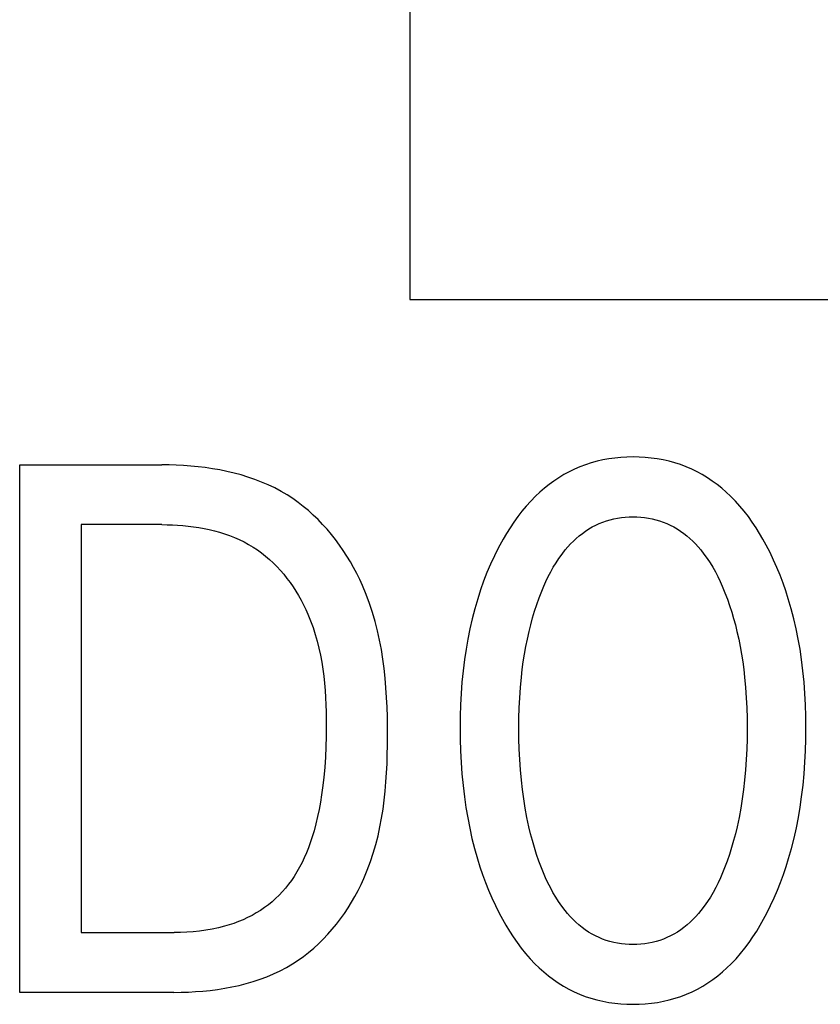
# Model space of a CAD drawing. Extents: x 0 to 594, y 0 to 420.
# Drawn here: x 251 to 254, y 353 to 356 of the extents above; entities that cross this region are included whole.
import ezdxf

# ---------------------------------------------------------------- set-up
doc = ezdxf.new("R2010")
doc.units = 0
doc.header["$LTSCALE"] = 32.67
doc.header["$MEASUREMENT"] = 0
doc.layers.add('10000_FRONT', color=7, linetype='CONTINUOUS')

msp = doc.modelspace()

# ---------------------------------------------------------------- linework, layer by layer
at = {"layer": '10000_FRONT', "color": 7, "linetype": 'Continuous'}
for p, q in [((252.23926, 359.04819), (252.23926, 354.94419)), ((252.23926, 354.94419), (267.15046, 354.94419)), ((252.91916, 354.43569), (252.89976, 354.43381)), ((252.93863, 354.4368), (252.91916, 354.43569)), ((252.95815, 354.43717), (252.93863, 354.4368)), ((252.97771, 354.43681), (252.95815, 354.43717)), ((252.99724, 354.43571), (252.97771, 354.43681)), ((253.01669, 354.43384), (252.99724, 354.43571)), ((250.98267, 352.71187), (250.98267, 354.41187)), ((250.98267, 354.41187), (251.44044, 354.41187)), ((251.46359, 354.41164), (251.44044, 354.41187)), ((251.48688, 354.41095), (251.46359, 354.41164)), ((251.51025, 354.40976), (251.48688, 354.41095)), ((251.53367, 354.40804), (251.51025, 354.40976)), ((251.5571, 354.40578), (251.53367, 354.40804)), ((251.5805, 354.40295), (251.5571, 354.40578)), ((252.78712, 354.40558), (252.76957, 354.39799)), ((252.80526, 354.4124), (252.78712, 354.40558)), ((252.8237, 354.41835), (252.80526, 354.4124)), ((252.8424, 354.42345), (252.8237, 354.41835)), ((252.86134, 354.42771), (252.8424, 354.42345)), ((252.88047, 354.43116), (252.86134, 354.42771)), ((252.89976, 354.43381), (252.88047, 354.43116)), ((253.03602, 354.4312), (253.01669, 354.43384)), ((253.0552, 354.42775), (253.03602, 354.4312)), ((253.07419, 354.42348), (253.0552, 354.42775)), ((253.09295, 354.41838), (253.07419, 354.42348)), ((253.11144, 354.41241), (253.09295, 354.41838)), ((253.12963, 354.40558), (253.11144, 354.41241)), ((253.14719, 354.39799), (253.12963, 354.40558)), ((251.60383, 354.39951), (251.5805, 354.40295)), ((251.62704, 354.39545), (251.60383, 354.39951)), ((251.6501, 354.39074), (251.62704, 354.39545)), ((251.67298, 354.38535), (251.6501, 354.39074)), ((251.69562, 354.37925), (251.67298, 354.38535)), ((251.718, 354.37243), (251.69562, 354.37925)), ((251.74007, 354.36485), (251.718, 354.37243)), ((252.73557, 354.38036), (252.71916, 354.37041)), ((252.75238, 354.38957), (252.73557, 354.38036)), ((252.76957, 354.39799), (252.75238, 354.38957)), ((253.16439, 354.38958), (253.14719, 354.39799)), ((253.1812, 354.38037), (253.16439, 354.38958)), ((253.19761, 354.37042), (253.1812, 354.38037)), ((251.76179, 354.35648), (251.74007, 354.36485)), ((251.78312, 354.34731), (251.76179, 354.35648)), ((251.80402, 354.3373), (251.78312, 354.34731)), ((252.68768, 354.34841), (252.67264, 354.33645)), ((252.70319, 354.35974), (252.68768, 354.34841)), ((252.71916, 354.37041), (252.70319, 354.35974)), ((253.21358, 354.35976), (253.19761, 354.37042)), ((253.2291, 354.34843), (253.21358, 354.35976)), ((253.24414, 354.33647), (253.2291, 354.34843)), ((251.82446, 354.32644), (251.80402, 354.3373)), ((251.84439, 354.31468), (251.82446, 354.32644)), ((251.8621, 354.30317), (251.84439, 354.31468)), ((252.64409, 354.3108), (252.62879, 354.29526)), ((252.6581, 354.3239), (252.64409, 354.3108)), ((252.67264, 354.33645), (252.6581, 354.3239)), ((253.25866, 354.32391), (253.24414, 354.33647)), ((253.27266, 354.3108), (253.25866, 354.32391)), ((253.28791, 354.29526), (253.27266, 354.3108)), ((251.87935, 354.29093), (251.8621, 354.30317)), ((251.89614, 354.278), (251.87935, 354.29093)), ((251.91244, 354.2644), (251.89614, 354.278)), ((252.61419, 354.2791), (252.60024, 354.26238)), ((252.62879, 354.29526), (252.61419, 354.2791)), ((253.30247, 354.2791), (253.28791, 354.29526)), ((253.31636, 354.26238), (253.30247, 354.2791)), ((251.92827, 354.25018), (251.91244, 354.2644)), ((251.9436, 354.23536), (251.92827, 354.25018)), ((252.58693, 354.24513), (252.57423, 354.22742)), ((252.60024, 354.26238), (252.58693, 354.24513)), ((253.32961, 354.24513), (253.31636, 354.26238)), ((253.34225, 354.22741), (253.32961, 354.24513)), ((251.18032, 354.2191), (251.18032, 352.90464)), ((251.44044, 354.2191), (251.18032, 354.2191)), ((251.44044, 354.2191), (251.45732, 354.21893)), ((251.45732, 354.21893), (251.4743, 354.2184)), ((251.4743, 354.2184), (251.49134, 354.2175)), ((251.49134, 354.2175), (251.50841, 354.21621)), ((251.50841, 354.21621), (251.52549, 354.21451)), ((251.52549, 354.21451), (251.54255, 354.21238)), ((251.95843, 354.21998), (251.9436, 354.23536)), ((251.97276, 354.20407), (251.95843, 354.21998)), ((252.57423, 354.22742), (252.56212, 354.20929)), ((252.82686, 354.2119), (252.8381, 354.21776)), ((252.8381, 354.21776), (252.84931, 354.22289)), ((252.84931, 354.22289), (252.86077, 354.22746)), ((252.86077, 354.22746), (252.87245, 354.23148)), ((252.87245, 354.23148), (252.88433, 354.23494)), ((252.88433, 354.23494), (252.89637, 354.23785)), ((252.89637, 354.23785), (252.90856, 354.24022)), ((252.90856, 354.24022), (252.92086, 354.24206)), ((252.92086, 354.24206), (252.93324, 354.24336)), ((252.93324, 354.24336), (252.94568, 354.24414)), ((252.94568, 354.24414), (252.95815, 354.2444)), ((252.95815, 354.2444), (252.97061, 354.24414)), ((252.97061, 354.24414), (252.98305, 354.24336)), ((252.98305, 354.24336), (252.99543, 354.24206)), ((252.99543, 354.24206), (253.00773, 354.24022)), ((253.00773, 354.24022), (253.01992, 354.23785)), ((253.01992, 354.23785), (253.03197, 354.23494)), ((253.03197, 354.23494), (253.04384, 354.23148)), ((253.04384, 354.23148), (253.05553, 354.22746)), ((253.05553, 354.22746), (253.06699, 354.22289)), ((253.06699, 354.22289), (253.07819, 354.21776)), ((253.07819, 354.21776), (253.08943, 354.2119)), ((253.35431, 354.20928), (253.34225, 354.22741)), ((251.54255, 354.21238), (251.55955, 354.2098)), ((251.55955, 354.2098), (251.57647, 354.20676)), ((251.57647, 354.20676), (251.59328, 354.20324)), ((251.59328, 354.20324), (251.60994, 354.19922)), ((251.60994, 354.19922), (251.62643, 354.19469)), ((251.62643, 354.19469), (251.64272, 354.18962)), ((251.64272, 354.18962), (251.65878, 354.18399)), ((251.65878, 354.18399), (251.67458, 354.1778)), ((251.98658, 354.18766), (251.97276, 354.20407)), ((251.99988, 354.17079), (251.98658, 354.18766)), ((252.55057, 354.19078), (252.53956, 354.17195)), ((252.56212, 354.20929), (252.55057, 354.19078)), ((252.77535, 354.17479), (252.78501, 354.18313)), ((252.78501, 354.18313), (252.795, 354.19105)), ((252.795, 354.19105), (252.80531, 354.19851)), ((252.80531, 354.19851), (252.81593, 354.20547)), ((252.81593, 354.20547), (252.82686, 354.2119)), ((253.08943, 354.2119), (253.10036, 354.20547)), ((253.10036, 354.20547), (253.11099, 354.19851)), ((253.11099, 354.19851), (253.12129, 354.19105)), ((253.12129, 354.19105), (253.13128, 354.18313)), ((253.13128, 354.18313), (253.14094, 354.17479)), ((253.36581, 354.19077), (253.35431, 354.20928)), ((253.37678, 354.17194), (253.36581, 354.19077)), ((251.67458, 354.1778), (251.69009, 354.17101)), ((251.69009, 354.17101), (251.70528, 354.16362)), ((251.70528, 354.16362), (251.72012, 354.1556)), ((251.72012, 354.1556), (251.73458, 354.14694)), ((252.01266, 354.15349), (251.99988, 354.17079)), ((252.0249, 354.1358), (252.01266, 354.15349)), ((252.52905, 354.15283), (252.52522, 354.14557)), ((252.53956, 354.17195), (252.52905, 354.15283)), ((252.74841, 354.14754), (252.75705, 354.15696)), ((252.75705, 354.15696), (252.76603, 354.16605)), ((252.76603, 354.16605), (252.77535, 354.17479)), ((253.14094, 354.17479), (253.15027, 354.16605)), ((253.15027, 354.16605), (253.15925, 354.15696)), ((253.15925, 354.15696), (253.16788, 354.14754)), ((253.38724, 354.15283), (253.37678, 354.17194)), ((253.39945, 354.12905), (253.38724, 354.15283)), ((251.73458, 354.14694), (251.74831, 354.13786)), ((251.74831, 354.13786), (251.76165, 354.12817)), ((251.76165, 354.12817), (251.77458, 354.11791)), ((251.77458, 354.11791), (251.78712, 354.10711)), ((252.0366, 354.11774), (252.0249, 354.1358)), ((252.51188, 354.11892), (252.49941, 354.09188)), ((252.52522, 354.14557), (252.51188, 354.11892)), ((252.71956, 354.11048), (252.72953, 354.12437)), ((252.72953, 354.12437), (252.74013, 354.13784)), ((252.74013, 354.13784), (252.74841, 354.14754)), ((253.16788, 354.14754), (253.17617, 354.13784)), ((253.17617, 354.13784), (253.18676, 354.12437)), ((253.18676, 354.12437), (253.19673, 354.11048)), ((253.41095, 354.10495), (253.39945, 354.12905)), ((251.78712, 354.10711), (251.79924, 354.0958)), ((251.79924, 354.0958), (251.81095, 354.084)), ((252.04775, 354.09934), (252.0366, 354.11774)), ((252.05835, 354.08065), (252.04775, 354.09934)), ((252.49941, 354.09188), (252.48781, 354.06447)), ((252.70134, 354.08159), (252.71017, 354.0962)), ((252.71017, 354.0962), (252.71956, 354.11048)), ((253.19673, 354.11048), (253.20612, 354.0962)), ((253.20612, 354.0962), (253.21496, 354.08159)), ((253.42176, 354.08055), (253.41095, 354.10495)), ((251.81095, 354.084), (251.82224, 354.07174)), ((251.82224, 354.07174), (251.83311, 354.05906)), ((251.83311, 354.05906), (251.84355, 354.04598)), ((252.06839, 354.06169), (252.05835, 354.08065)), ((252.07786, 354.04251), (252.06839, 354.06169)), ((252.48781, 354.06447), (252.47704, 354.03674)), ((252.68518, 354.05147), (252.69302, 354.06666)), ((252.69302, 354.06666), (252.70134, 354.08159)), ((253.21496, 354.08159), (253.22328, 354.06666)), ((253.22328, 354.06666), (253.23111, 354.05147)), ((253.43189, 354.05588), (253.42176, 354.08055)), ((253.44136, 354.03095), (253.43189, 354.05588)), ((251.84355, 354.04598), (251.85356, 354.03253)), ((251.85356, 354.03253), (251.86313, 354.01874)), ((252.08675, 354.02312), (252.07786, 354.04251)), ((252.09872, 353.99447), (252.08675, 354.02312)), ((252.47704, 354.03674), (252.46709, 354.00871)), ((252.67082, 354.02042), (252.67779, 354.03604)), ((252.67779, 354.03604), (252.68518, 354.05147)), ((253.23111, 354.05147), (253.2385, 354.03604)), ((253.2385, 354.03604), (253.24547, 354.02042)), ((253.45018, 354.00579), (253.44136, 354.03095)), ((251.86313, 354.01874), (251.87225, 354.00463)), ((251.87225, 354.00463), (251.88093, 353.99025)), ((252.10949, 353.96549), (252.09872, 353.99447)), ((252.46709, 354.00871), (252.45793, 353.98041)), ((252.65599, 353.98341), (252.66423, 354.00464)), ((252.66423, 354.00464), (252.67082, 354.02042)), ((253.24547, 354.02042), (253.25206, 354.00464)), ((253.25206, 354.00464), (253.25433, 353.99897)), ((253.25433, 353.99897), (253.26207, 353.97865)), ((253.45836, 353.98041), (253.45018, 354.00579)), ((251.88093, 353.99025), (251.88916, 353.97561)), ((251.88916, 353.97561), (251.89692, 353.96075)), ((251.89692, 353.96075), (251.90423, 353.9457)), ((252.11914, 353.9362), (252.10949, 353.96549)), ((252.45793, 353.98041), (252.44855, 353.9483)), ((252.64126, 353.94039), (252.64833, 353.96199)), ((252.64833, 353.96199), (252.65599, 353.98341)), ((253.26207, 353.97865), (253.26927, 353.95814)), ((253.46775, 353.9483), (253.45836, 353.98041)), ((251.90423, 353.9457), (251.91107, 353.93048)), ((251.91107, 353.93048), (251.9198, 353.90908)), ((252.12771, 353.90662), (252.11914, 353.9362)), ((252.44855, 353.9483), (252.44012, 353.91592)), ((252.63473, 353.91862), (252.64126, 353.94039)), ((253.26927, 353.95814), (253.27594, 353.93748)), ((253.27594, 353.93748), (253.28212, 353.91667)), ((253.47618, 353.91593), (253.46775, 353.9483)), ((251.9198, 353.90908), (251.92766, 353.88744)), ((252.13526, 353.87678), (252.12771, 353.90662)), ((252.44012, 353.91592), (252.43261, 353.88331)), ((252.62327, 353.87466), (252.62874, 353.8967)), ((252.62874, 353.8967), (252.63473, 353.91862)), ((253.28212, 353.91667), (253.2878, 353.89572)), ((253.2878, 353.89572), (253.29303, 353.87466)), ((253.48369, 353.88331), (253.47618, 353.91593)), ((251.92766, 353.88744), (251.93469, 353.86557)), ((251.93469, 353.86557), (251.94093, 353.8435)), ((252.14186, 353.84668), (252.13526, 353.87678)), ((252.43261, 353.88331), (252.42598, 353.8505)), ((252.61783, 353.85035), (252.62327, 353.87466)), ((253.29303, 353.87466), (253.29847, 353.85035)), ((253.49032, 353.8505), (253.48369, 353.88331)), ((251.94093, 353.8435), (251.94643, 353.82124)), ((252.14755, 353.81637), (252.14186, 353.84668)), ((252.42598, 353.8505), (252.42021, 353.81753)), ((252.61296, 353.82591), (252.61783, 353.85035)), ((253.29847, 353.85035), (253.30334, 353.82591)), ((253.49609, 353.81753), (253.49032, 353.8505)), ((251.94643, 353.82124), (251.95123, 353.79881)), ((252.1524, 353.78585), (252.14755, 353.81637)), ((252.42021, 353.81753), (252.41526, 353.78443)), ((252.60482, 353.77674), (252.60863, 353.80137)), ((252.60863, 353.80137), (252.61296, 353.82591)), ((253.30334, 353.82591), (253.30767, 353.80137)), ((253.30767, 353.80137), (253.31147, 353.77674)), ((253.50103, 353.78443), (253.49609, 353.81753)), ((251.95123, 353.79881), (251.95536, 353.77624)), ((251.95536, 353.77624), (251.95888, 353.75354)), ((252.15645, 353.75516), (252.1524, 353.78585)), ((252.41526, 353.78443), (252.41075, 353.74801)), ((252.60152, 353.75203), (252.60482, 353.77674)), ((253.31147, 353.77674), (253.31478, 353.75203)), ((253.50554, 353.74801), (253.50103, 353.78443)), ((251.95888, 353.75354), (251.96183, 353.73073)), ((252.15978, 353.72431), (252.15645, 353.75516)), ((252.41075, 353.74801), (252.40716, 353.7115)), ((252.59869, 353.72727), (252.60152, 353.75203)), ((253.31478, 353.75203), (253.3176, 353.72727)), ((253.50913, 353.71149), (253.50554, 353.74801)), ((251.96183, 353.73073), (251.96424, 353.70783)), ((251.96424, 353.70783), (251.96616, 353.68487)), ((252.16243, 353.69332), (252.15978, 353.72431)), ((252.40716, 353.7115), (252.40444, 353.67491)), ((252.59564, 353.69439), (252.59869, 353.72727)), ((253.3176, 353.72727), (253.32066, 353.69439)), ((253.51186, 353.67491), (253.50913, 353.71149)), ((251.96616, 353.68487), (251.96764, 353.66185)), ((252.16446, 353.66223), (252.16243, 353.69332)), ((252.40444, 353.67491), (252.40254, 353.63826)), ((252.59333, 353.66146), (252.59564, 353.69439)), ((253.32066, 353.69439), (253.32296, 353.66146)), ((253.51376, 353.63826), (253.51186, 353.67491)), ((251.96764, 353.66185), (251.9687, 353.63881)), ((252.16593, 353.63104), (252.16446, 353.66223)), ((252.59174, 353.62849), (252.59333, 353.66146)), ((253.32296, 353.66146), (253.32455, 353.62849)), ((251.9687, 353.63881), (251.96941, 353.61576)), ((251.96941, 353.61576), (251.96979, 353.59272)), ((252.1669, 353.59979), (252.16593, 353.63104)), ((252.40254, 353.63826), (252.40142, 353.60158)), ((252.59081, 353.59549), (252.59174, 353.62849)), ((253.32455, 353.62849), (253.32549, 353.59549)), ((253.51487, 353.60158), (253.51376, 353.63826)), ((251.96979, 353.59272), (251.96989, 353.5697)), ((252.16742, 353.56849), (252.1669, 353.59979)), ((252.40142, 353.60158), (252.40104, 353.56488)), ((252.5905, 353.56247), (252.59081, 353.59549)), ((253.32549, 353.59549), (253.3258, 353.56247)), ((253.51526, 353.56488), (253.51487, 353.60158)), ((251.96989, 353.5697), (251.9696, 353.53642)), ((252.16754, 353.53717), (252.16742, 353.56849)), ((252.40104, 353.56488), (252.40137, 353.52756)), ((252.59078, 353.52898), (252.5905, 353.56247)), ((253.3258, 353.56247), (253.32551, 353.52898)), ((253.51492, 353.52765), (253.51526, 353.56488)), ((251.9696, 353.53642), (251.96875, 353.50323)), ((252.16734, 353.50762), (252.16754, 353.53717)), ((252.40137, 353.52756), (252.40245, 353.49026)), ((252.59169, 353.4955), (252.59078, 353.52898)), ((253.32551, 353.52898), (253.3246, 353.4955)), ((253.51383, 353.49044), (253.51492, 353.52765)), ((251.96875, 353.50323), (251.96727, 353.47014)), ((252.16679, 353.47808), (252.16734, 353.50762)), ((252.40245, 353.49026), (252.40433, 353.45299)), ((252.59327, 353.46204), (252.59169, 353.4955)), ((253.3246, 353.4955), (253.32302, 353.46204)), ((253.51196, 353.45326), (253.51383, 353.49044)), ((251.96727, 353.47014), (251.96509, 353.43712)), ((252.16583, 353.44859), (252.16679, 353.47808)), ((252.40433, 353.45299), (252.40702, 353.41578)), ((252.59555, 353.42863), (252.59327, 353.46204)), ((253.32302, 353.46204), (253.32074, 353.42863)), ((253.50927, 353.41614), (253.51196, 353.45326)), ((251.96509, 353.43712), (251.96216, 353.40418)), ((252.16441, 353.41916), (252.16583, 353.44859)), ((252.59858, 353.39527), (252.59555, 353.42863)), ((253.32074, 353.42863), (253.31772, 353.39527)), ((251.96216, 353.40418), (251.9584, 353.37131)), ((252.15995, 353.36058), (252.16246, 353.38982)), ((252.16246, 353.38982), (252.16441, 353.41916)), ((252.40702, 353.41578), (252.41058, 353.37864)), ((252.60199, 353.36509), (252.59858, 353.39527)), ((253.31772, 353.39527), (253.31431, 353.36509)), ((253.50571, 353.37909), (253.50927, 353.41614)), ((251.9584, 353.37131), (251.95519, 353.34794)), ((252.15681, 353.33147), (252.15995, 353.36058)), ((252.41058, 353.37864), (252.41503, 353.34159)), ((252.60608, 353.33499), (252.60199, 353.36509)), ((253.31431, 353.36509), (253.31022, 353.33499)), ((253.50126, 353.34213), (253.50571, 353.37909)), ((251.95147, 353.32463), (251.94722, 353.30141)), ((251.95519, 353.34794), (251.95147, 353.32463)), ((252.15298, 353.3025), (252.15681, 353.33147)), ((252.41503, 353.34159), (252.4199, 353.30797)), ((252.61088, 353.305), (252.60608, 353.33499)), ((253.31022, 353.33499), (253.30541, 353.305)), ((253.49639, 353.30851), (253.50126, 353.34213)), ((251.94722, 353.30141), (251.94239, 353.27829)), ((252.14841, 353.27371), (252.15298, 353.3025)), ((252.4199, 353.30797), (252.42557, 353.27448)), ((252.61645, 353.27516), (252.61088, 353.305)), ((253.30541, 353.305), (253.29984, 353.27516)), ((253.49071, 353.27501), (253.49639, 353.30851)), ((251.94239, 353.27829), (251.93692, 353.25531)), ((252.14305, 353.2451), (252.14841, 353.27371)), ((252.42557, 353.27448), (252.43209, 353.24114)), ((252.62281, 353.24547), (252.61645, 353.27516)), ((253.29984, 353.27516), (253.29348, 353.24547)), ((253.48419, 353.24168), (253.49071, 353.27501)), ((251.93078, 353.23249), (251.92392, 353.20986)), ((251.93692, 353.25531), (251.93078, 353.23249)), ((252.13684, 353.21671), (252.14305, 353.2451)), ((252.43209, 353.24114), (252.43948, 353.20799)), ((252.62821, 353.22304), (252.62281, 353.24547)), ((253.29348, 353.24547), (253.28809, 353.22304)), ((253.4768, 353.20853), (253.48419, 353.24168)), ((251.92392, 353.20986), (251.91846, 353.19355)), ((252.12972, 353.18855), (252.13684, 353.21671)), ((252.43948, 353.20799), (252.44778, 353.17506)), ((252.63411, 353.20073), (252.62821, 353.22304)), ((252.64054, 353.17856), (252.63411, 353.20073)), ((253.28219, 353.20073), (253.27576, 353.17856)), ((253.28809, 353.22304), (253.28219, 353.20073)), ((253.4685, 353.1756), (253.4768, 353.20853)), ((251.91256, 353.17739), (251.90621, 353.16141)), ((251.91846, 353.19355), (251.91256, 353.17739)), ((252.12164, 353.16065), (252.12972, 353.18855)), ((252.44778, 353.17506), (252.45702, 353.14239)), ((252.64752, 353.15656), (252.64054, 353.17856)), ((253.27576, 353.17856), (253.26878, 353.15656)), ((253.45927, 353.14293), (253.4685, 353.1756)), ((251.89936, 353.14564), (251.89199, 353.13012)), ((251.90621, 353.16141), (251.89936, 353.14564)), ((252.11254, 353.13302), (252.12164, 353.16065)), ((252.45702, 353.14239), (252.46505, 353.11666)), ((252.65506, 353.13472), (252.64752, 353.15656)), ((252.66321, 353.11308), (252.65506, 353.13472)), ((253.26123, 353.13472), (253.25309, 353.11308)), ((253.26878, 353.15656), (253.26123, 353.13472)), ((253.45123, 353.11713), (253.45927, 353.14293)), ((251.88407, 353.11488), (251.87557, 353.09995)), ((251.89199, 353.13012), (251.88407, 353.11488)), ((252.09108, 353.07867), (252.10237, 353.10569)), ((252.10237, 353.10569), (252.11254, 353.13302)), ((252.46505, 353.11666), (252.47372, 353.09114)), ((252.66977, 353.09686), (252.66321, 353.11308)), ((253.25309, 353.11308), (253.24652, 353.09686)), ((253.44257, 353.09153), (253.45123, 353.11713)), ((251.85775, 353.07261), (251.84855, 353.06018)), ((251.86646, 353.08536), (251.85775, 353.07261)), ((251.87557, 353.09995), (251.86646, 353.08536)), ((252.08216, 353.0593), (252.09108, 353.07867)), ((252.47372, 353.09114), (252.48302, 353.06584)), ((252.67672, 353.0808), (252.66977, 353.09686)), ((252.68409, 353.06494), (252.67672, 353.0808)), ((253.23957, 353.0808), (253.2322, 353.06494)), ((253.24652, 353.09686), (253.23957, 353.0808)), ((253.43326, 353.06616), (253.44257, 353.09153)), ((251.83885, 353.04812), (251.82869, 353.03645)), ((251.84855, 353.06018), (251.83885, 353.04812)), ((252.06248, 353.02123), (252.07262, 353.04013)), ((252.07262, 353.04013), (252.08216, 353.0593)), ((252.48302, 353.06584), (252.49299, 353.04078)), ((252.49299, 353.04078), (252.50363, 353.01599)), ((252.69192, 353.0493), (252.68409, 353.06494)), ((252.70025, 353.03393), (252.69192, 353.0493)), ((253.22437, 353.0493), (253.21604, 353.03393)), ((253.2322, 353.06494), (253.22437, 353.0493)), ((253.41265, 353.01616), (253.42329, 353.04102)), ((253.42329, 353.04102), (253.43326, 353.06616)), ((251.80699, 353.01439), (251.79548, 353.00407)), ((251.81806, 353.0252), (251.80699, 353.01439)), ((251.82869, 353.03645), (251.81806, 353.0252)), ((252.05174, 353.00261), (252.06248, 353.02123)), ((252.50363, 353.01599), (252.51497, 352.99149)), ((252.70911, 353.01886), (252.70025, 353.03393)), ((252.71853, 353.00413), (252.70911, 353.01886)), ((253.20719, 353.01886), (253.19777, 353.00413)), ((253.21604, 353.03393), (253.20719, 353.01886)), ((253.40132, 352.99157), (253.41265, 353.01616)), ((251.75815, 352.97601), (251.74469, 352.96764)), ((251.77122, 352.98496), (251.75815, 352.97601)), ((251.78355, 352.99425), (251.77122, 352.98496)), ((251.79548, 353.00407), (251.78355, 352.99425)), ((252.0285, 352.96638), (252.04041, 352.98431)), ((252.04041, 352.98431), (252.05174, 353.00261)), ((252.51497, 352.99149), (252.527, 352.96729)), ((252.72855, 352.98979), (252.71853, 353.00413)), ((252.73922, 352.97586), (252.72855, 352.98979)), ((252.74749, 352.9659), (252.73922, 352.97586)), ((253.17708, 352.97586), (253.1688, 352.9659)), ((253.18774, 352.98979), (253.17708, 352.97586)), ((253.19777, 353.00413), (253.18774, 352.98979)), ((253.38929, 352.96729), (253.40132, 352.99157)), ((251.70236, 352.94595), (251.6877, 352.93984)), ((251.71677, 352.95262), (251.70236, 352.94595)), ((251.73089, 352.95985), (251.71677, 352.95262)), ((251.74469, 352.96764), (251.73089, 352.95985)), ((252.00298, 352.93175), (252.01603, 352.94885)), ((252.01603, 352.94885), (252.0285, 352.96638)), ((252.527, 352.96729), (252.53747, 352.94759)), ((252.53747, 352.94759), (252.54846, 352.92817)), ((252.75612, 352.95623), (252.74749, 352.9659)), ((252.76511, 352.94688), (252.75612, 352.95623)), ((252.77444, 352.93789), (252.76511, 352.94688)), ((253.15119, 352.94688), (253.14185, 352.93789)), ((253.16017, 352.95623), (253.15119, 352.94688)), ((253.1688, 352.9659), (253.16017, 352.95623)), ((253.36793, 352.92817), (253.37887, 352.9476)), ((253.37887, 352.9476), (253.38929, 352.96729)), ((251.6026, 352.9154), (251.5824, 352.91193)), ((251.62265, 352.91965), (251.6026, 352.9154)), ((251.64252, 352.92472), (251.62265, 352.91965)), ((251.65775, 352.92923), (251.64252, 352.92472)), ((251.67282, 352.93427), (251.65775, 352.92923)), ((251.6877, 352.93984), (251.67282, 352.93427)), ((251.97525, 352.89901), (251.98939, 352.91513)), ((251.98939, 352.91513), (252.00298, 352.93175)), ((252.54846, 352.92817), (252.55999, 352.90906)), ((252.78412, 352.92929), (252.77444, 352.93789)), ((252.79414, 352.92112), (252.78412, 352.92929)), ((252.8045, 352.91343), (252.79414, 352.92112)), ((252.81519, 352.90624), (252.8045, 352.91343)), ((253.11179, 352.91343), (253.10111, 352.90624)), ((253.12215, 352.92112), (253.11179, 352.91343)), ((253.13217, 352.92929), (253.12215, 352.92112)), ((253.14185, 352.93789), (253.13217, 352.92929)), ((253.35645, 352.90907), (253.36793, 352.92817)), ((251.18032, 352.90464), (251.48038, 352.90464)), ((251.50082, 352.9049), (251.48038, 352.90464)), ((251.52127, 352.90572), (251.50082, 352.9049)), ((251.54171, 352.90713), (251.52127, 352.90572)), ((251.56209, 352.90918), (251.54171, 352.90713)), ((251.5824, 352.91193), (251.56209, 352.90918)), ((251.94536, 352.86846), (251.96057, 352.88344)), ((251.96057, 352.88344), (251.97525, 352.89901)), ((252.55999, 352.90906), (252.5721, 352.89033)), ((252.5721, 352.89033), (252.58481, 352.87202)), ((252.8262, 352.89959), (252.81519, 352.90624)), ((252.83753, 352.89353), (252.8262, 352.89959)), ((252.84876, 352.88826), (252.83753, 352.89353)), ((252.86025, 352.88357), (252.84876, 352.88826)), ((252.87197, 352.87944), (252.86025, 352.88357)), ((253.05605, 352.88357), (253.04432, 352.87944)), ((253.06754, 352.88826), (253.05605, 352.88357)), ((253.07876, 352.89353), (253.06754, 352.88826)), ((253.09009, 352.89959), (253.07876, 352.89353)), ((253.10111, 352.90624), (253.09009, 352.89959)), ((253.33174, 352.87202), (253.3444, 352.89033)), ((253.3444, 352.89033), (253.35645, 352.90907)), ((251.91339, 352.84039), (251.92963, 352.8541)), ((251.92963, 352.8541), (251.94536, 352.86846)), ((252.58481, 352.87202), (252.59816, 352.85418)), ((252.59816, 352.85418), (252.61216, 352.83686)), ((252.8839, 352.87587), (252.87197, 352.87944)), ((252.89601, 352.87286), (252.8839, 352.87587)), ((252.90826, 352.87041), (252.89601, 352.87286)), ((252.92063, 352.86852), (252.90826, 352.87041)), ((252.93309, 352.86716), (252.92063, 352.86852)), ((252.9456, 352.86636), (252.93309, 352.86716)), ((252.95815, 352.86609), (252.9456, 352.86636)), ((252.97069, 352.86636), (252.95815, 352.86609)), ((252.98321, 352.86716), (252.97069, 352.86636)), ((252.99567, 352.86852), (252.98321, 352.86716)), ((253.00804, 352.87041), (252.99567, 352.86852)), ((253.02029, 352.87286), (253.00804, 352.87041)), ((253.03239, 352.87587), (253.02029, 352.87286)), ((253.04432, 352.87944), (253.03239, 352.87587)), ((253.3045, 352.83685), (253.31845, 352.85417)), ((253.31845, 352.85417), (253.33174, 352.87202)), ((251.87941, 352.81509), (251.89665, 352.82737)), ((251.89665, 352.82737), (251.91339, 352.84039)), ((252.61216, 352.83686), (252.62686, 352.82011)), ((252.62686, 352.82011), (252.64227, 352.80397)), ((253.27448, 352.80397), (253.28985, 352.8201)), ((253.28985, 352.8201), (253.3045, 352.83685)), ((251.82114, 352.78105), (251.84168, 352.79184)), ((251.84168, 352.79184), (251.86168, 352.80357)), ((251.86168, 352.80357), (251.87941, 352.81509)), ((252.64227, 352.80397), (252.65628, 352.79048)), ((252.65628, 352.79048), (252.67083, 352.77754)), ((253.24594, 352.77752), (253.26048, 352.79047)), ((253.26048, 352.79047), (253.27448, 352.80397)), ((251.73457, 352.7467), (251.75679, 352.75403)), ((251.75679, 352.75403), (251.77866, 352.76218)), ((251.77866, 352.76218), (251.80012, 352.77117)), ((251.80012, 352.77117), (251.82114, 352.78105)), ((252.67083, 352.77754), (252.68591, 352.76519)), ((252.68591, 352.76519), (252.70148, 352.75347)), ((252.70148, 352.75347), (252.71752, 352.74244)), ((253.19925, 352.74242), (253.2153, 352.75345)), ((253.2153, 352.75345), (253.23087, 352.76517)), ((253.23087, 352.76517), (253.24594, 352.77752)), ((251.61969, 352.72135), (251.64302, 352.72501)), ((251.64302, 352.72501), (251.66622, 352.72935)), ((251.66622, 352.72935), (251.68924, 352.73439)), ((251.68924, 352.73439), (251.71204, 352.74016)), ((251.71204, 352.74016), (251.73457, 352.7467)), ((252.71752, 352.74244), (252.73402, 352.73213)), ((252.73402, 352.73213), (252.75094, 352.72259)), ((252.75094, 352.72259), (252.76827, 352.71386)), ((253.14848, 352.71385), (253.16582, 352.72258)), ((253.16582, 352.72258), (253.18275, 352.73212)), ((253.18275, 352.73212), (253.19925, 352.74242)), ((251.47935, 352.71187), (250.98267, 352.71187)), ((251.47935, 352.71187), (251.50256, 352.71211)), ((251.50256, 352.71211), (251.5259, 352.71285)), ((251.5259, 352.71285), (251.54933, 352.71411)), ((251.54933, 352.71411), (251.5728, 352.71593)), ((251.5728, 352.71593), (251.59626, 352.71833)), ((251.59626, 352.71833), (251.61969, 352.72135)), ((252.76827, 352.71386), (252.78599, 352.70598)), ((252.78599, 352.70598), (252.80419, 352.69894)), ((252.80419, 352.69894), (252.82272, 352.6928)), ((252.82272, 352.6928), (252.84154, 352.68753)), ((253.07506, 352.6875), (253.09392, 352.69277)), ((253.09392, 352.69277), (253.11251, 352.69893)), ((253.11251, 352.69893), (253.13076, 352.70598)), ((253.13076, 352.70598), (253.14848, 352.71385)), ((252.84154, 352.68753), (252.8606, 352.68312)), ((252.8606, 352.68312), (252.87987, 352.67955)), ((252.87987, 352.67955), (252.89929, 352.6768)), ((252.89929, 352.6768), (252.91884, 352.67486)), ((252.91884, 352.67486), (252.93848, 352.6737)), ((252.93848, 352.6737), (252.95815, 352.67332)), ((252.95815, 352.67332), (252.97787, 352.67369)), ((252.97787, 352.67369), (252.99755, 352.67483)), ((252.99755, 352.67483), (253.01715, 352.67677)), ((253.01715, 352.67677), (253.03663, 352.67951)), ((253.03663, 352.67951), (253.05594, 352.68308)), ((253.05594, 352.68308), (253.07506, 352.6875))]:
    msp.add_line(p, q, dxfattribs=at)

doc.saveas('drawing.dxf')
